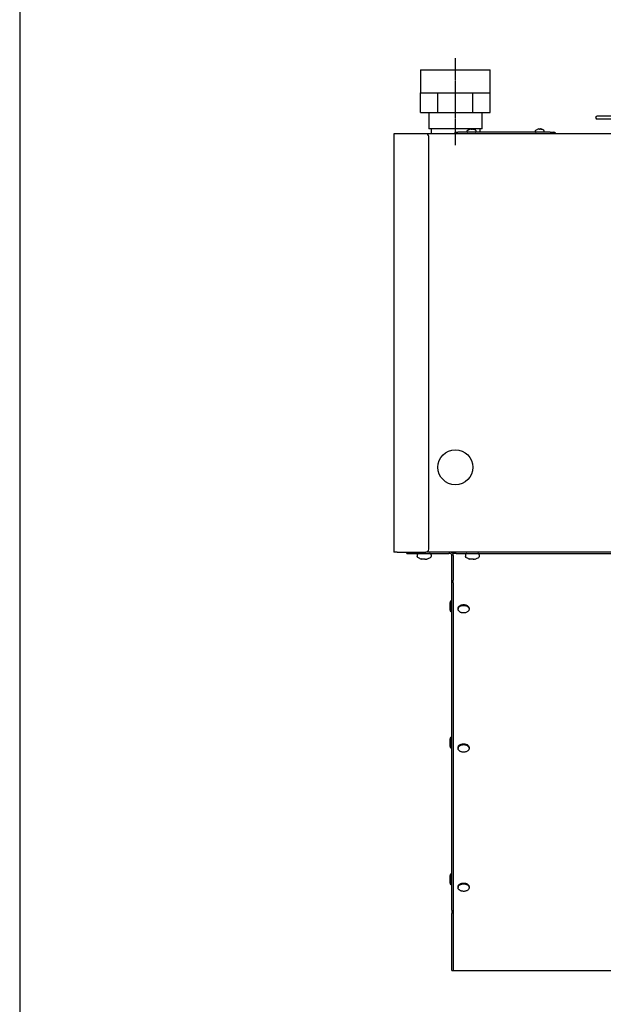
# Model space of a CAD drawing. Units: inches. Extents: x -2305 to 5850, y -2998 to 2964.
# Drawn here: x -2125 to -1621, y 1144 to 1994 of the extents above; entities that cross this region are included whole.
import ezdxf

# ---------------------------------------------------------------- set-up
doc = ezdxf.new("R2010")
doc.units = ezdxf.units.IN
doc.linetypes.add('DOT_CENTER', pattern=[14, 12, -1, 0, -1])
doc.layers.add('1', color=7, linetype='Continuous')

# ---------------------------------------------------------------- blocks, each defined once
blk = doc.blocks.new('_tb_frame_A3QV', base_point=(-1962.465, -1141.61))
at = {"layer": '1', "color": 7, "linetype": 'Continuous'}
blk.add_line((-1962.465, -855.61), (-1962.465, -1141.61), dxfattribs=at)
blk = doc.blocks.new('Vorderansicht_1', base_point=(3373, 4511))
at = {"color": 3, "linetype": 'Continuous'}
for p, q in [((-21350, 23405), (-21350, 23165)), ((-21350, 23405), (-21340, 23405)), ((-21340, 23405), (-20627, 23405)), ((-20627, 23165), (-20627, 23405)), ((-21350, 22961), (-21350, 23165)), ((-20627, 22961), (-20627, 23165)), ((-21350, 22961), (-21264, 22961)), ((-21264, 22961), (-21264, 22793)), ((-20712, 22793), (-20712, 22961)), ((-20712, 22961), (-20627, 22961)), ((-21240, 22793), (-21264, 22793)), ((-20712, 22793), (-20736, 22793)), ((-21264, 18440), (-21264, 22713)), ((-21490, 18395), (-21490, 18410)), ((-21490, 18395), (-21460, 18395)), ((-21460, 18395), (-21057, 18395)), ((8416, 18410), (-21295, 18410)), ((-21043, 18395), (-21057, 18395)), ((-21024, 18362), (-21024, 18376)), ((-21024, 18124), (-21024, 18362)), ((-21012, 18390), (-21016, 18398)), ((-21012, 18376), (-21012, 18395)), ((-20982, 18395), (-21012, 18395)), ((-21012, 18376), (-21012, 18118)), ((-20982, 18395), (8434, 18395)), ((-21024, 18124), (-21024, 18123)), ((-21024, 14704), (-21024, 18123)), ((-21012, 18093), (-21012, 18118)), ((-21012, 18093), (-21012, 14678)), ((-21024, 14704), (-21024, 14668)), ((-21024, 14077), (-21024, 14668)), ((-21012, 14678), (-21012, 14664)), ((-21012, 14664), (-21012, 14077))]:
    blk.add_line(p, q, dxfattribs=at)
at = {"color": 2, "linetype": 'Continuous'}
for p, q in [((-21350, 23165), (-21169, 23165)), ((-21169, 22961), (-21169, 23165)), ((-21169, 23165), (-20807, 23165)), ((-20807, 22961), (-20807, 23165)), ((-20807, 23165), (-20627, 23165)), ((-21264, 22961), (-21169, 22961)), ((-21169, 22961), (-20807, 22961)), ((-20807, 22961), (-20712, 22961)), ((-21240, 22793), (-21240, 22745)), ((-21045, 22793), (-21240, 22793)), ((-20736, 22793), (-21045, 22793)), ((-20736, 22793), (-20736, 22758)), ((-21024, 14077), (-21014, 14077)), ((-21014, 14077), (-21012, 14077))]:
    blk.add_line(p, q, dxfattribs=at)
at = {"color": 1, "linetype": 'Continuous'}
for p, q in [((-20625, 23134), (-20625, 23134)), ((-18525, 22925), (-19521, 22925)), ((-18525, 22895), (-19521, 22895)), ((-20995, 22758), (-20965, 22758)), ((-20994, 22758), (-20994, 22743)), ((-20994, 22758), (-20964, 22758)), ((-20006, 22758), (-20964, 22758)), ((-20864, 22777), (-20866, 22776)), ((-20866, 22776), (-20866, 22775)), ((-20866, 22762), (-20866, 22775)), ((-20866, 22762), (-20866, 22761)), ((-20866, 22761), (-20864, 22759)), ((-20864, 22777), (-20861, 22780)), ((-20864, 22759), (-20859, 22758)), ((-20861, 22780), (-20848, 22787)), ((-20848, 22787), (-20845, 22788)), ((-20845, 22788), (-20845, 22788)), ((-20834, 22791), (-20838, 22790)), ((-20838, 22790), (-20834, 22791)), ((-20830, 22792), (-20834, 22791)), ((-20834, 22791), (-20830, 22792)), ((-20828, 22792), (-20830, 22792)), ((-20830, 22792), (-20828, 22792)), ((-20827, 22792), (-20828, 22792)), ((-20828, 22792), (-20827, 22792)), ((-20825, 22791), (-20827, 22792)), ((-20827, 22792), (-20825, 22791)), ((-20824, 22790), (-20825, 22791)), ((-20825, 22791), (-20824, 22790)), ((-20824, 22788), (-20824, 22790)), ((-20816, 22791), (-20817, 22790)), ((-20817, 22790), (-20816, 22791)), ((-20817, 22790), (-20817, 22788)), ((-20815, 22792), (-20816, 22791)), ((-20816, 22791), (-20815, 22792)), ((-20813, 22792), (-20815, 22792)), ((-20815, 22792), (-20813, 22792)), ((-20811, 22792), (-20813, 22792)), ((-20813, 22792), (-20811, 22792)), ((-20807, 22791), (-20811, 22792)), ((-20811, 22792), (-20807, 22791)), ((-20803, 22790), (-20807, 22791)), ((-20807, 22791), (-20803, 22790)), ((-20796, 22788), (-20796, 22788)), ((-20793, 22787), (-20796, 22788)), ((-20780, 22780), (-20793, 22787)), ((-20778, 22778), (-20780, 22780)), ((-20779, 22758), (-20777, 22759)), ((-20777, 22777), (-20778, 22778)), ((-20777, 22777), (-20776, 22776)), ((-20777, 22759), (-20776, 22761)), ((-20776, 22776), (-20775, 22775)), ((-20776, 22761), (-20775, 22762)), ((-20775, 22762), (-20775, 22775)), ((-20159, 22777), (-20160, 22776)), ((-20160, 22776), (-20160, 22775)), ((-20158, 22775), (-20160, 22775)), ((-20160, 22762), (-20160, 22775)), ((-20158, 22762), (-20160, 22762)), ((-20160, 22762), (-20160, 22761)), ((-20160, 22761), (-20158, 22759)), ((-20159, 22777), (-20156, 22780)), ((-20159, 22777), (-20159, 22777)), ((-20158, 22759), (-20153, 22758)), ((-20156, 22780), (-20142, 22787)), ((-20142, 22787), (-20140, 22788)), ((-20129, 22791), (-20133, 22790)), ((-20125, 22792), (-20129, 22791)), ((-20123, 22792), (-20125, 22792)), ((-20121, 22792), (-20123, 22792)), ((-20119, 22791), (-20121, 22792)), ((-20119, 22791), (-20119, 22790)), ((-20119, 22788), (-20119, 22790)), ((-20111, 22791), (-20109, 22792)), ((-20111, 22791), (-20111, 22790)), ((-20111, 22790), (-20111, 22788)), ((-20109, 22792), (-20107, 22792)), ((-20105, 22792), (-20107, 22792)), ((-20105, 22792), (-20101, 22791)), ((-20101, 22791), (-20097, 22790)), ((-20088, 22787), (-20090, 22788)), ((-20074, 22780), (-20088, 22787)), ((-20073, 22778), (-20074, 22780)), ((-20074, 22758), (-20072, 22759)), ((-20071, 22777), (-20073, 22778)), ((-20071, 22777), (-20072, 22777)), ((-20070, 22775), (-20072, 22775)), ((-20070, 22762), (-20072, 22762)), ((-20072, 22759), (-20070, 22761)), ((-20070, 22776), (-20071, 22777)), ((-20070, 22775), (-20070, 22776)), ((-20070, 22762), (-20070, 22775)), ((-20070, 22761), (-20070, 22762)), ((-20006, 22758), (-19976, 22758)), ((-19976, 22758), (-19976, 22743)), ((-19976, 22758), (-19975, 22758)), ((-19947, 22743), (-19951, 22748)), ((-21382, 18387), (-21385, 18383)), ((-21385, 18383), (-21385, 18365)), ((-21383, 18360), (-21385, 18365)), ((-21382, 18358), (-21383, 18360)), ((-21381, 18390), (-21382, 18387)), ((-21380, 18357), (-21382, 18358)), ((-21375, 18395), (-21381, 18390)), ((-21379, 18355), (-21380, 18357)), ((-21355, 18343), (-21379, 18355)), ((-21372, 18395), (-21375, 18395)), ((-21270, 18343), (-21246, 18355)), ((-21249, 18395), (-21256, 18395)), ((-21243, 18390), (-21249, 18395)), ((-21244, 18358), (-21246, 18356)), ((-21246, 18356), (-21246, 18355)), ((-21246, 18355), (-21246, 18355)), ((-21243, 18360), (-21244, 18358)), ((-21240, 18383), (-21243, 18390)), ((-21240, 18365), (-21243, 18360)), ((-21240, 18383), (-21240, 18365)), ((-20883, 18387), (-20885, 18383)), ((-20885, 18383), (-20885, 18365)), ((-20883, 18360), (-20885, 18365)), ((-20882, 18390), (-20883, 18387)), ((-20882, 18358), (-20883, 18360)), ((-20876, 18395), (-20882, 18390)), ((-20881, 18357), (-20882, 18358)), ((-20880, 18355), (-20881, 18357)), ((-20855, 18343), (-20880, 18355)), ((-20872, 18395), (-20876, 18395)), ((-20771, 18343), (-20746, 18355)), ((-20749, 18395), (-20757, 18395)), ((-20743, 18390), (-20749, 18395)), ((-20746, 18355), (-20747, 18355)), ((-20744, 18358), (-20746, 18356)), ((-20746, 18356), (-20746, 18355)), ((-20743, 18360), (-20744, 18358)), ((-20741, 18383), (-20743, 18390)), ((-20741, 18365), (-20743, 18360)), ((-20741, 18383), (-20741, 18365)), ((-21355, 18343), (-21355, 18343)), ((-21336, 18338), (-21343, 18339)), ((-21329, 18337), (-21336, 18338)), ((-21326, 18337), (-21329, 18337)), ((-21323, 18337), (-21326, 18337)), ((-21320, 18338), (-21323, 18337)), ((-21319, 18339), (-21320, 18338)), ((-21319, 18339), (-21319, 18343)), ((-21307, 18343), (-21307, 18339)), ((-21307, 18339), (-21306, 18338)), ((-21306, 18338), (-21303, 18337)), ((-21303, 18337), (-21300, 18337)), ((-21300, 18337), (-21296, 18337)), ((-21296, 18337), (-21289, 18338)), ((-21289, 18338), (-21283, 18339)), ((-21270, 18343), (-21270, 18343)), ((-20855, 18343), (-20855, 18343)), ((-20836, 18338), (-20843, 18339)), ((-20830, 18337), (-20836, 18338)), ((-20826, 18337), (-20830, 18337)), ((-20823, 18337), (-20826, 18337)), ((-20820, 18338), (-20823, 18337)), ((-20819, 18339), (-20820, 18338)), ((-20819, 18339), (-20819, 18343)), ((-20807, 18343), (-20807, 18339)), ((-20807, 18339), (-20806, 18338)), ((-20806, 18338), (-20803, 18337)), ((-20803, 18337), (-20800, 18337)), ((-20800, 18337), (-20796, 18337)), ((-20796, 18337), (-20790, 18338)), ((-20790, 18338), (-20783, 18339)), ((-20771, 18343), (-20771, 18343)), ((-21044, 17885), (-21035, 17906)), ((-21044, 17813), (-21044, 17885)), ((-21035, 17906), (-21035, 17894)), ((-21024, 17906), (-21035, 17906)), ((-21035, 17894), (-21035, 17792)), ((-21035, 17792), (-21044, 17813)), ((-21024, 17792), (-21035, 17792)), ((-20961, 17827), (-20961, 17820)), ((-20846, 17827), (-20846, 17820)), ((-21044, 16472), (-21035, 16493)), ((-21044, 16400), (-21044, 16472)), ((-21035, 16493), (-21035, 16481)), ((-21024, 16493), (-21035, 16493)), ((-21035, 16481), (-21035, 16379)), ((-21035, 16379), (-21044, 16400)), ((-21024, 16379), (-21035, 16379)), ((-20961, 16386), (-20961, 16378)), ((-20846, 16386), (-20846, 16378)), ((-21044, 15059), (-21035, 15080)), ((-21044, 14987), (-21044, 15059)), ((-21035, 15080), (-21035, 15068)), ((-21024, 15080), (-21035, 15080)), ((-21035, 15068), (-21035, 14966)), ((-21035, 14966), (-21044, 14987)), ((-21024, 14966), (-21035, 14966)), ((-20961, 14944), (-20961, 14936)), ((-20846, 14944), (-20846, 14936))]:
    blk.add_line(p, q, dxfattribs=at)
at = {"color": 7, "linetype": 'Continuous'}
for p, q in [((-21626, 22743), (-21626, 18410)), ((-21591, 22743), (-21626, 22743)), ((-21295, 22743), (-21591, 22743)), ((8416, 22743), (-21295, 22743)), ((-21591, 18410), (-21626, 18410)), ((-21591, 18410), (-21295, 18410)), ((-21012, 14077), (8464, 14077))]:
    blk.add_line(p, q, dxfattribs=at)
at = {"color": 1, "linetype": 'Continuous'}
blk.add_circle((-20988, 19289), 181, dxfattribs=at)
for centre, radius, start, end in [((-19521, 22910), 15, 90, -90), ((-20821, 22723), 69.7, 104.7639, 110.9014), ((-20821, 22723), 69.7, 104.7639, 110.9014), ((-20821, 22723), 65.2, 86.8772, 93.1228), ((-20821, 22723), 65.2, 86.8772, 93.1228), ((-20821, 22723), 69.7, 69.0986, 75.2361), ((-20821, 22723), 69.7, 69.0986, 75.2361), ((-20115, 22723), 69.7, 104.766, 110.9029), ((-20115, 22723), 65.2, 86.8778, 93.1222), ((-20115, 22723), 69.7, 69.0971, 75.234), ((-19975, 22724), 34.3, 45, 90.0025), ((-21313, 18455), 120, -110.5143, -104.4962), ((-21313, 18455), 113, -93.0597, -86.9403), ((-21313, 18455), 120, -75.5038, -69.4857), ((-20813, 18455), 120, -110.5143, -104.4962), ((-20813, 18455), 113, -93.0597, -86.9403), ((-20813, 18455), 120, -75.5038, -69.4857)]:
    blk.add_arc(centre, radius, start, end, dxfattribs=at)
at = {"color": 3, "linetype": 'Continuous'}
for centre, radius, start, end in [((-21295, 22713), 30.1, 0, 90), ((-21295, 18440), 30.1, -90, 0), ((-21043, 18376), 34.3, 39.1304, 90.0032), ((-21043, 18376), 19.3, 0, 90.0035)]:
    blk.add_arc(centre, radius, start, end, dxfattribs=at)
at = {"color": 1, "linetype": 'Continuous'}
for points, knots in [([(-20961, 17827), (-20960, 17830), (-20960, 17836), (-20955, 17845), (-20948, 17852), (-20939, 17858), (-20928, 17863), (-20916, 17866), (-20903, 17867), (-20891, 17866), (-20879, 17863), (-20868, 17858), (-20859, 17852), (-20852, 17845), (-20847, 17836), (-20847, 17830), (-20846, 17827)], [0, 0, 0, 0, 8.825534, 18.115237, 28.187496, 39.157649, 50.957577, 63.382956, 76.142214, 88.901472, 101.32685, 113.126778, 124.096932, 134.16919, 143.458893, 152.284427, 152.284427, 152.284427, 152.284427]), ([(-20961, 17820), (-20960, 17823), (-20960, 17829), (-20955, 17837), (-20948, 17844), (-20939, 17851), (-20928, 17855), (-20916, 17858), (-20903, 17859), (-20891, 17858), (-20879, 17855), (-20868, 17851), (-20859, 17844), (-20852, 17837), (-20847, 17829), (-20847, 17823), (-20846, 17820)], [0, 0, 0, 0, 8.825524, 18.115219, 28.187469, 39.157612, 50.957526, 63.382888, 76.142129, 88.901369, 101.326731, 113.126646, 124.096788, 134.169038, 143.458734, 152.284258, 152.284258, 152.284258, 152.284258]), ([(-20925, 17783), (-20928, 17784), (-20935, 17786), (-20943, 17791), (-20951, 17797), (-20956, 17804), (-20960, 17812), (-20960, 17817), (-20961, 17820)], [0, 0, 0, 0, 10.659534, 20.726007, 30.102469, 38.78934, 46.907169, 54.699177, 54.699177, 54.699177, 54.699177]), ([(-20846, 17820), (-20847, 17816), (-20847, 17810), (-20853, 17801), (-20861, 17793), (-20871, 17787), (-20884, 17782), (-20897, 17780), (-20911, 17780), (-20920, 17782), (-20925, 17783)], [0, 0, 0, 0, 9.602902, 19.794113, 30.949098, 43.161105, 56.283443, 70.003472, 83.914612, 97.582287, 97.582287, 97.582287, 97.582287]), ([(-20961, 16386), (-20960, 16389), (-20960, 16395), (-20955, 16403), (-20948, 16411), (-20939, 16417), (-20928, 16421), (-20916, 16424), (-20903, 16425), (-20891, 16424), (-20879, 16421), (-20868, 16417), (-20859, 16411), (-20852, 16403), (-20847, 16395), (-20847, 16389), (-20846, 16386)], [0, 0, 0, 0, 8.825518, 18.115208, 28.187452, 39.157588, 50.957493, 63.382845, 76.142074, 88.901303, 101.326654, 113.12656, 124.096695, 134.16894, 143.45863, 152.284148, 152.284148, 152.284148, 152.284148]), ([(-20961, 16378), (-20960, 16381), (-20960, 16387), (-20955, 16395), (-20948, 16403), (-20939, 16409), (-20928, 16413), (-20916, 16416), (-20903, 16417), (-20891, 16416), (-20879, 16413), (-20868, 16409), (-20859, 16403), (-20852, 16395), (-20847, 16387), (-20847, 16381), (-20846, 16378)], [0, 0, 0, 0, 8.825529, 18.115228, 28.187483, 39.157631, 50.957552, 63.382922, 76.142171, 88.90142, 101.32679, 113.126711, 124.096859, 134.169114, 143.458813, 152.284342, 152.284342, 152.284342, 152.284342]), ([(-20925, 16341), (-20928, 16342), (-20935, 16345), (-20943, 16349), (-20951, 16355), (-20956, 16362), (-20960, 16370), (-20960, 16375), (-20961, 16378)], [0, 0, 0, 0, 10.659529, 20.725998, 30.102458, 38.789326, 46.907153, 54.699157, 54.699157, 54.699157, 54.699157]), ([(-20846, 16378), (-20847, 16375), (-20847, 16368), (-20853, 16359), (-20861, 16351), (-20871, 16345), (-20884, 16341), (-20897, 16338), (-20911, 16338), (-20920, 16340), (-20925, 16341)], [0, 0, 0, 0, 9.602896, 19.794102, 30.949081, 43.161081, 56.28341, 70.003428, 83.914558, 97.582223, 97.582223, 97.582223, 97.582223]), ([(-20961, 14944), (-20960, 14947), (-20960, 14953), (-20955, 14961), (-20948, 14969), (-20939, 14975), (-20928, 14979), (-20916, 14982), (-20903, 14983), (-20891, 14982), (-20879, 14979), (-20868, 14975), (-20859, 14969), (-20852, 14961), (-20847, 14953), (-20847, 14947), (-20846, 14944)], [0, 0, 0, 0, 8.825523, 18.115216, 28.187465, 39.157606, 50.957519, 63.382878, 76.142116, 88.901353, 101.326713, 113.126625, 124.096766, 134.169015, 143.458709, 152.284232, 152.284232, 152.284232, 152.284232]), ([(-20961, 14936), (-20960, 14939), (-20960, 14945), (-20955, 14953), (-20948, 14961), (-20939, 14967), (-20928, 14972), (-20916, 14974), (-20903, 14975), (-20891, 14974), (-20879, 14972), (-20868, 14967), (-20859, 14961), (-20852, 14953), (-20847, 14945), (-20847, 14939), (-20846, 14936)], [0, 0, 0, 0, 8.825534, 18.115237, 28.187496, 39.157649, 50.957577, 63.382955, 76.142213, 88.901471, 101.326849, 113.126777, 124.09693, 134.169189, 143.458892, 152.284426, 152.284426, 152.284426, 152.284426]), ([(-20925, 14900), (-20928, 14901), (-20935, 14903), (-20943, 14908), (-20951, 14914), (-20956, 14920), (-20960, 14928), (-20960, 14933), (-20961, 14936)], [0, 0, 0, 0, 10.659525, 20.725989, 30.102446, 38.789312, 46.907136, 54.699137, 54.699137, 54.699137, 54.699137]), ([(-20846, 14936), (-20847, 14933), (-20847, 14926), (-20853, 14917), (-20861, 14909), (-20871, 14903), (-20884, 14899), (-20897, 14897), (-20911, 14897), (-20920, 14899), (-20925, 14900)], [0, 0, 0, 0, 9.60289, 19.794091, 30.949064, 43.161057, 56.283377, 70.003384, 83.914504, 97.582159, 97.582159, 97.582159, 97.582159])]:
    blk.add_open_spline(points, degree=3, knots=knots, dxfattribs=at)
at = {"layer": '1', "color": 2, "linetype": 'DOT_CENTER'}
blk.add_line((-20988, 22625), (-20988, 23525), dxfattribs=at)

msp = doc.modelspace()

# ---------------------------------------------------------------- block references
for name, p, xscale, yscale, zscale in [('_tb_frame_A3QV', (-2125.03, -2876.66), 20, 20, 20), ('Vorderansicht_1', (281.05, 375.92), 0.08333333333333, 0.08333333333333, 0.08333333333333)]:
    msp.add_blockref(name, p, dxfattribs=dict(xscale=xscale, yscale=yscale, zscale=zscale))

doc.saveas('drawing.dxf')
